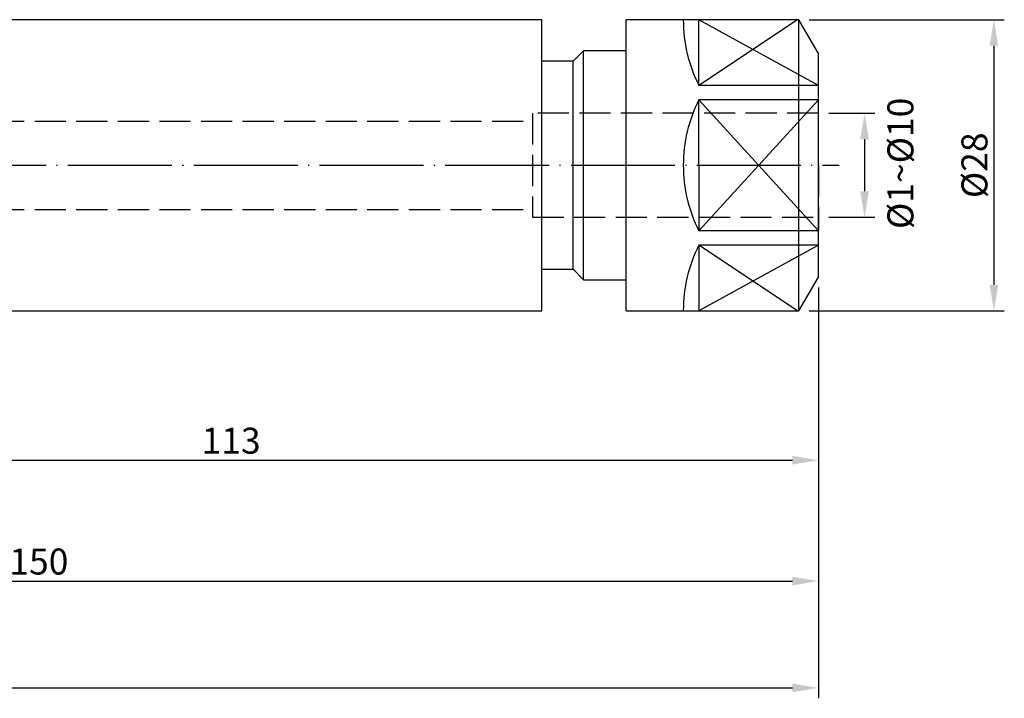
# Model space of a CAD drawing. Extents: x 24 to 260, y 36 to 137.
# Drawn here: x 165 to 260, y 54 to 119 of the extents above; entities that cross this region are included whole.
import ezdxf

# ---------------------------------------------------------------- set-up
doc = ezdxf.new("R2010")
doc.units = 0
doc.linetypes.add('CENTERJ', pattern=[12, 10, -1, 0, -1])
doc.linetypes.add('HIDDEN', pattern=[4, 3, -1])
for name, color, linetype, lineweight in [('圖層2', 2, 'CONTINUOUS', 35), ('圖層3', 3, 'HIDDEN', 25), ('圖層4', 4, 'CONTINUOUS', 18), ('圖層5', 6, 'CENTERJ', 18)]:
    doc.layers.add(name, color=color, linetype=linetype, lineweight=lineweight)
doc.styles.add('CNS', font='romans.shx', dxfattribs={"width": 0.75, "bigfont": 'chineset.shx'})
doc.dimstyles.get("Standard").update_dxf_attribs({"dimtxt": 0.18, "dimasz": 0.18, "dimexe": 0.18, "dimexo": 0.0625, "dimgap": 0.09, "dimtad": 0, "dimtih": 1, "dimtoh": 1, "dimdec": 4, "dimzin": 0, "dimdsep": 46, "dimtxsty": 'Standard', "dimcen": 0.09, "dimadec": 0, "dimazin": 0, "dimtfac": 1, "dimtdec": 4, "dimtofl": 0, "dimtmove": 0, "dimatfit": 3, "dimfxl": 1, "dimtolj": 1, "dimtzin": 0, "dimarcsym": 0})

# ---------------------------------------------------------------- blocks, each defined once
blk = doc.blocks.new('*D81')
at = {"layer": '圖層4', "lineweight": -2}
for p, q in [((240.854, 119), (259.617, 119)), ((258.617, 116.5), (258.617, 93.5)), ((240.854, 91), (259.617, 91))]:
    blk.add_line(p, q, dxfattribs=at)
at = {"layer": '圖層4', "lineweight": -3}
for points in [[(259.034, 116.5), (258.201, 116.5), (258.617, 119)], [(258.201, 93.5), (259.034, 93.5), (258.617, 91)]]:
    blk.add_solid(points, dxfattribs=at)
at = {"layer": '圖層4', "color": 3, "lineweight": -3, "insert": (256.742, 105), "char_height": 2.5, "attachment_point": 5, "rotation": 90, "style": 'CNS'}
blk.add_mtext('%%C\\A1;28', dxfattribs=at)
blk = doc.blocks.new('*D82')
at = {"layer": '圖層4', "lineweight": -2}
for p, q in [((241.73, 93.25), (241.73, 75.641)), ((128.73, 90), (128.73, 75.641)), ((131.23, 76.641), (239.23, 76.641))]:
    blk.add_line(p, q, dxfattribs=at)
at = {"layer": '圖層4', "lineweight": -3}
for points in [[(131.23, 77.058), (131.23, 76.225), (128.73, 76.641)], [(239.23, 76.225), (239.23, 77.058), (241.73, 76.641)]]:
    blk.add_solid(points, dxfattribs=at)
at = {"layer": '圖層4', "color": 3, "lineweight": -3, "insert": (185.23, 78.516), "char_height": 2.5, "attachment_point": 5, "style": 'CNS'}
blk.add_mtext('\\A1;113', dxfattribs=at)
blk = doc.blocks.new('*D83')
at = {"layer": '圖層4', "lineweight": -2}
for p, q in [((241.73, 93.25), (241.73, 64.02)), ((91.73, 81.775), (91.73, 64.02)), ((94.23, 65.02), (239.23, 65.02))]:
    blk.add_line(p, q, dxfattribs=at)
at = {"layer": '圖層4', "lineweight": -3}
for points in [[(94.23, 65.436), (94.23, 64.603), (91.73, 65.02)], [(239.23, 64.603), (239.23, 65.436), (241.73, 65.02)]]:
    blk.add_solid(points, dxfattribs=at)
at = {"layer": '圖層4', "color": 3, "lineweight": -3, "insert": (166.73, 66.895), "char_height": 2.5, "attachment_point": 5, "style": 'CNS'}
blk.add_mtext('\\A1;150', dxfattribs=at)
blk = doc.blocks.new('*D84')
at = {"layer": '圖層4', "lineweight": -2}
for p, q in [((241.73, 93.25), (241.73, 53.745)), ((26.33, 91.313), (26.33, 53.745)), ((28.83, 54.745), (239.23, 54.745))]:
    blk.add_line(p, q, dxfattribs=at)
at = {"layer": '圖層4', "lineweight": -3}
for points in [[(28.83, 55.162), (28.83, 54.328), (26.33, 54.745)], [(239.23, 54.328), (239.23, 55.162), (241.73, 54.745)]]:
    blk.add_solid(points, dxfattribs=at)
at = {"layer": '圖層4', "color": 3, "lineweight": -3, "insert": (134.03, 56.62), "char_height": 2.5, "attachment_point": 5, "style": 'CNS'}
blk.add_mtext('\\A1;215.4', dxfattribs=at)
blk = doc.blocks.new('*D86')
at = {"layer": '圖層4', "lineweight": -2}
for p, q in [((242.73, 110), (247.171, 110)), ((246.171, 107.5), (246.171, 102.5)), ((242.73, 100), (247.171, 100))]:
    blk.add_line(p, q, dxfattribs=at)
at = {"layer": '圖層4', "lineweight": -3}
for points in [[(246.588, 107.5), (245.754, 107.5), (246.171, 110)], [(245.754, 102.5), (246.588, 102.5), (246.171, 100)]]:
    blk.add_solid(points, dxfattribs=at)
at = {"layer": '圖層4', "color": 3, "lineweight": -3, "insert": (249.621, 105.185), "char_height": 2.5, "attachment_point": 5, "rotation": 90, "style": 'CNS'}
blk.add_mtext('%%C1~%%C\\A1;10', dxfattribs=at)

msp = doc.modelspace()

# ---------------------------------------------------------------- linework, layer by layer
at = {"layer": '圖層2', "lineweight": -3}
for p, q in [((215.1303, 119), (128.7303, 119)), ((215.1303, 105), (215.1303, 119)), ((239.8539, 119), (223.2303, 119)), ((223.2303, 105), (223.2303, 119)), ((230.2303, 112.6729), (230.2303, 119)), ((241.7303, 115.75), (239.8539, 119)), ((239.8539, 105), (239.8539, 119)), ((219.1303, 116), (218.1303, 115)), ((223.2303, 116), (219.1303, 116)), ((219.1303, 105), (219.1303, 116)), ((241.7303, 105), (241.7303, 115.75)), ((218.1303, 115), (215.1303, 115)), ((218.1303, 105), (218.1303, 115)), ((241.7303, 112.6729), (230.2303, 112.6729)), ((241.7303, 111.3048), (230.2303, 111.3048)), ((230.2303, 105), (230.2303, 111.3048)), ((215.1303, 91), (215.1303, 105)), ((218.1303, 95), (218.1303, 105)), ((219.1303, 94), (219.1303, 105)), ((223.2303, 91), (223.2303, 105)), ((230.2303, 105), (230.2303, 98.6952)), ((239.8539, 91), (239.8539, 105)), ((241.7303, 94.25), (241.7303, 105)), ((241.7303, 98.6952), (230.2303, 98.6952)), ((241.7303, 97.3271), (230.2303, 97.3271)), ((230.2303, 97.3271), (230.2303, 91)), ((215.1303, 95), (218.1303, 95)), ((218.1303, 95), (219.1303, 94)), ((219.1303, 94), (223.2303, 94)), ((239.8539, 91), (241.7303, 94.25)), ((128.7303, 91), (215.1303, 91)), ((223.2303, 91), (239.8539, 91))]:
    msp.add_line(p, q, dxfattribs=at)
at = {"layer": '圖層3', "lineweight": -3}
for p, q in [((241.7303, 105), (241.7303, 111.2406)), ((241.7303, 110), (214.2303, 110)), ((214.2303, 110), (214.2303, 100)), ((26.3303, 109.25), (214.2303, 109.25)), ((241.7303, 105), (241.7303, 98.7594)), ((26.3303, 100.75), (214.2303, 100.75)), ((214.2303, 100), (241.7303, 100))]:
    msp.add_line(p, q, dxfattribs=at)
at = {"layer": '圖層4', "lineweight": -3}
for p, q in [((239.7303, 119), (230.2303, 112.6729)), ((241.7303, 112.6729), (230.2303, 119)), ((230.2303, 98.6952), (241.7303, 111.3048)), ((230.2303, 111.3048), (241.7303, 98.6952)), ((239.7303, 91), (230.2303, 97.3271)), ((241.7303, 97.3271), (230.2303, 91))]:
    msp.add_line(p, q, dxfattribs=at)
for centre, start, end in [((242.7303, 118.9777), 180, 206.765501), ((242.7303, 105), 153.234499, 180), ((242.7303, 105), 180, 206.765501), ((242.7303, 91.0223), 153.234499, 180)]:
    msp.add_arc(centre, 14, start, end, dxfattribs=at)
at = {"layer": '圖層5', "lineweight": -3}
msp.add_line((24.3303, 105), (243.7303, 105), dxfattribs=at)
msp.add_line((24.3303, 105), (243.7303, 105), dxfattribs=at)

# ---------------------------------------------------------------- dimensions: what is measured, and where the dimension line sits
at = {"layer": '圖層4', "lineweight": -3}
for base, p1, p2, text, override, picture, middle in [((258.6172, 91), (239.8543, 119), (239.8543, 91), '%%C<>', {"dimtxt": 2.5, "dimasz": 2.5, "dimexe": 1, "dimexo": 1, "dimgap": 0.625, "dimtad": 1, "dimtih": 0, "dimtoh": 0, "dimdec": 3, "dimzin": 8, "dimtxsty": 'CNS', "dimcen": 0, "dimclrd": 256, "dimclre": 256, "dimclrt": 3, "dimazin": 2, "dimtdec": 3}, '*D81', (258.6172, 105)), ((246.1708, 100), (241.7303, 110), (241.7303, 100), '%%C1~%%C<>', {"dimtxt": 2.5, "dimasz": 2.5, "dimexe": 1, "dimexo": 1, "dimgap": 0.625, "dimtad": 1, "dimtih": 0, "dimtoh": 0, "dimdec": 3, "dimzin": 8, "dimtxsty": 'CNS', "dimcen": 0, "dimclrd": 256, "dimclre": 256, "dimclrt": 3, "dimazin": 2, "dimtdec": 3, "dimtmove": 2}, '*D86', (249.6214, 105.1851))]:
    dim = msp.add_linear_dim(base=base, p1=p1, p2=p2, angle=90, text=text, dimstyle='Standard', override=override, dxfattribs=at)
    dim.commit()
    dim.dimension.update_dxf_attribs({"geometry": picture, "text_midpoint": middle, "dimtype": 160})
for base, p1, override, picture, middle in [((241.7303, 54.745), (26.3303, 92.3126), {"dimtxt": 2.5, "dimasz": 2.5, "dimexe": 1, "dimexo": 1, "dimgap": 0.625, "dimtad": 3, "dimtih": 0, "dimtoh": 0, "dimdec": 3, "dimzin": 8, "dimtxsty": 'CNS', "dimcen": 0, "dimclrd": 256, "dimclre": 256, "dimclrt": 3, "dimazin": 2, "dimtdec": 3}, '*D84', (134.0303, 56.62)), ((241.7303, 65.0195), (91.7303, 82.775), {"dimtxt": 2.5, "dimasz": 2.5, "dimexe": 1, "dimexo": 1, "dimgap": 0.625, "dimtad": 1, "dimtih": 0, "dimtoh": 0, "dimdec": 3, "dimzin": 8, "dimtxsty": 'CNS', "dimcen": 0, "dimclrd": 256, "dimclre": 256, "dimclrt": 3, "dimazin": 2, "dimtdec": 3}, '*D83', (166.7303, 66.8945)), ((241.7303, 76.6415), (128.7303, 91), {"dimtxt": 2.5, "dimasz": 2.5, "dimexe": 1, "dimexo": 1, "dimgap": 0.625, "dimtad": 1, "dimtih": 0, "dimtoh": 0, "dimdec": 3, "dimzin": 8, "dimtxsty": 'CNS', "dimcen": 0, "dimclrd": 256, "dimclre": 256, "dimclrt": 3, "dimazin": 2, "dimtdec": 3}, '*D82', (185.2303, 78.5165))]:
    dim = msp.add_linear_dim(base=base, p1=p1, p2=(241.7303, 94.25), dimstyle='Standard', override=override, dxfattribs=at)
    dim.commit()
    dim.dimension.update_dxf_attribs({"geometry": picture, "text_midpoint": middle})

doc.saveas('drawing.dxf')
